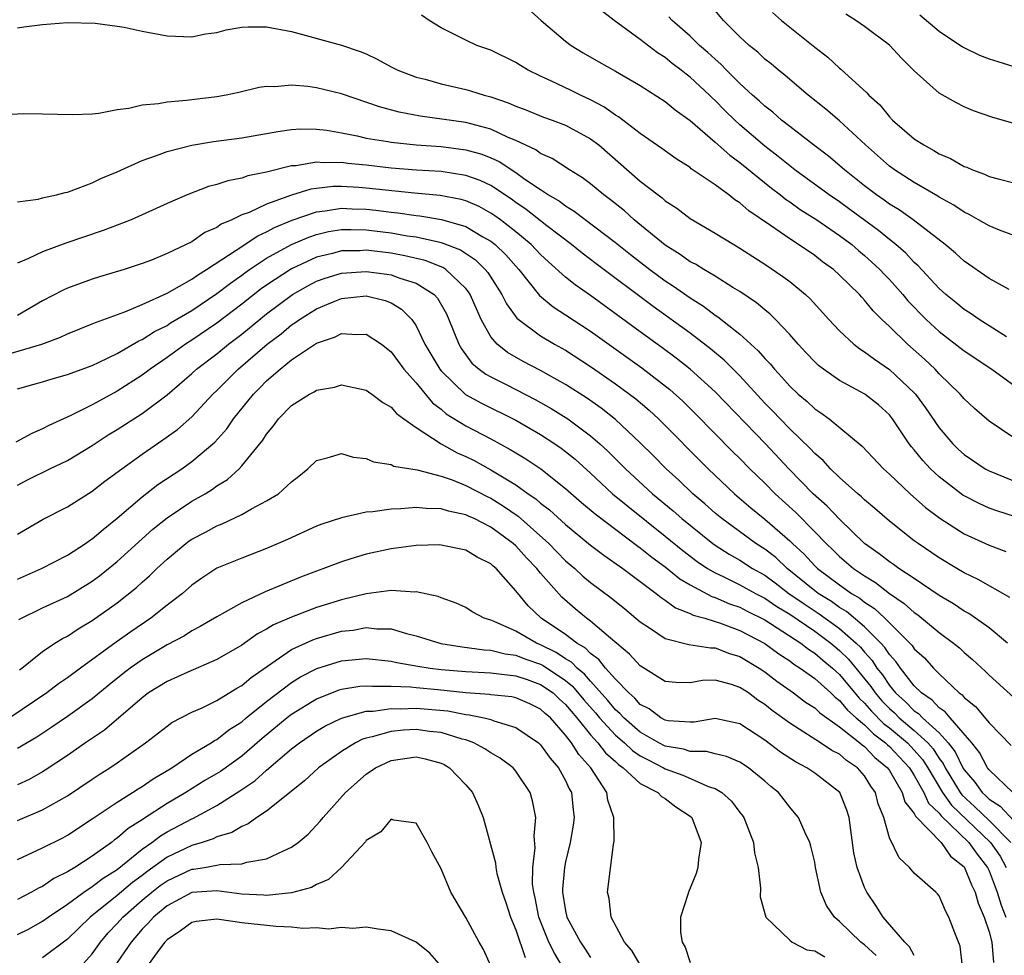
# Model space of a CAD drawing. Units: inches. Extents: x 2520000 to 2523000, y 1539000 to 1542000.
# Drawn here: x 2520161 to 2520240, y 1540472 to 1540547 of the extents above; entities that cross this region are included whole.
import ezdxf

# ---------------------------------------------------------------- set-up
doc = ezdxf.new("R2010")
doc.units = ezdxf.units.IN
doc.header["$MEASUREMENT"] = 0
doc.layers.add('LD25201539_2ft', color=74, linetype='Continuous')

msp = doc.modelspace()

# ---------------------------------------------------------------- linework, layer by layer
at = {"layer": 'LD25201539_2ft'}
for points, elevation in [([(2520201.965, 1540547.965), (2520203.037, 1540547), (2520205, 1540545.334), (2520205.442, 1540545), (2520206.409, 1540544.409), (2520207.672, 1540543.672), (2520209, 1540542.929), (2520211, 1540541.768), (2520213, 1540540.495), (2520213.812, 1540539.812), (2520215, 1540538.967), (2520217, 1540537.239), (2520218.177, 1540536.177), (2520219, 1540535.588), (2520221.532, 1540533.532), (2520222.247, 1540533), (2520222.66, 1540532.66), (2520223, 1540532.437), (2520223.833, 1540531.833), (2520225.161, 1540531), (2520227, 1540529.729), (2520227.971, 1540529), (2520228.52, 1540528.52), (2520229, 1540528.132), (2520229.598, 1540527.598), (2520230.232, 1540527), (2520230.595, 1540526.596), (2520231, 1540526.187), (2520232.068, 1540525), (2520232.49, 1540524.49), (2520233.957, 1540523), (2520235, 1540522.03), (2520237, 1540520.472), (2520239.219, 1540519), (2520241.986, 1540517)], 7684), ([(2520241, 1540513.487), (2520239, 1540514.813), (2520237.844, 1540515.844), (2520237, 1540516.621), (2520236.686, 1540517), (2520235, 1540518.631), (2520234.664, 1540519), (2520233.808, 1540519.808), (2520232.452, 1540521), (2520231, 1540522.428), (2520230.395, 1540523), (2520229.69, 1540523.69), (2520229, 1540524.552), (2520228.775, 1540524.775), (2520228.587, 1540525), (2520227, 1540526.554), (2520226.502, 1540527), (2520225.63, 1540527.63), (2520225, 1540528.117), (2520223.713, 1540529), (2520223, 1540529.457), (2520221.455, 1540530.545), (2520219.722, 1540531.722), (2520219, 1540532.357), (2520218.599, 1540532.6), (2520218.103, 1540533), (2520217, 1540533.806), (2520215.097, 1540535.097), (2520215, 1540535.18), (2520213.884, 1540535.884), (2520212.727, 1540536.727), (2520211, 1540537.93), (2520209.261, 1540539.261), (2520209, 1540539.407), (2520208.072, 1540540.072), (2520207, 1540540.627), (2520206.194, 1540541), (2520205.402, 1540541.402), (2520203.869, 1540542.131), (2520203, 1540542.519), (2520201.992, 1540543), (2520201.37, 1540543.37), (2520201, 1540543.614), (2520199, 1540544.608), (2520197.884, 1540545), (2520197, 1540545.417), (2520196.145, 1540545.855), (2520195, 1540546.407), (2520194.039, 1540547), (2520193.422, 1540547.422)], 7686), ([(2520240.401, 1540521.599), (2520238.203, 1540523), (2520237.494, 1540523.494), (2520237, 1540523.795), (2520236.346, 1540524.346), (2520235.532, 1540525), (2520235, 1540525.476), (2520233.303, 1540527.302), (2520233, 1540527.566), (2520232.312, 1540528.312), (2520231.524, 1540529), (2520231, 1540529.413), (2520230.13, 1540530.13), (2520227.83, 1540531.83), (2520227, 1540532.425), (2520226.159, 1540533), (2520223.416, 1540535), (2520223, 1540535.32), (2520222.08, 1540536.08), (2520221, 1540536.906), (2520219, 1540538.628), (2520218.59, 1540539), (2520217.781, 1540539.781), (2520217, 1540540.574), (2520216.773, 1540540.773), (2520216.551, 1540541), (2520215, 1540542.444), (2520214.675, 1540542.675), (2520214.287, 1540543), (2520213.554, 1540543.554), (2520213, 1540544.016), (2520212.39, 1540544.39), (2520211, 1540545.481), (2520208.907, 1540547), (2520207.836, 1540547.836)], 7682), ([(2520240.611, 1540525.389), (2520239, 1540526.293), (2520237, 1540527.663), (2520236.31, 1540528.31), (2520235.489, 1540529), (2520232.897, 1540531), (2520231.788, 1540531.788), (2520231, 1540532.259), (2520230.579, 1540532.579), (2520229.955, 1540533), (2520229, 1540533.73), (2520227.387, 1540535), (2520226.109, 1540536.109), (2520224.915, 1540537), (2520223, 1540538.481), (2520222.346, 1540539), (2520221.633, 1540539.633), (2520221, 1540540.11), (2520220.546, 1540540.546), (2520220.015, 1540541), (2520219, 1540541.93), (2520217.922, 1540543), (2520217.477, 1540543.477), (2520217, 1540543.884), (2520216.43, 1540544.43), (2520215.762, 1540545), (2520215, 1540545.732), (2520213.554, 1540547), (2520213.293, 1540547.293)], 7680), ([(2520241, 1540529.735), (2520239.843, 1540530.157), (2520239, 1540530.496), (2520238.157, 1540531), (2520237.417, 1540531.416), (2520237, 1540531.603), (2520236.171, 1540532.171), (2520235, 1540532.81), (2520234.888, 1540532.888), (2520233, 1540533.982), (2520231.423, 1540535), (2520231, 1540535.308), (2520229.072, 1540537), (2520227, 1540538.938), (2520225.887, 1540539.887), (2520224.475, 1540541), (2520223, 1540542.246), (2520222.602, 1540542.602), (2520222.092, 1540543), (2520221.504, 1540543.504), (2520221, 1540543.903), (2520220.441, 1540544.441), (2520219.752, 1540545), (2520219, 1540545.69), (2520217.68, 1540547), (2520217, 1540547.8)], 7678), ([(2520221.625, 1540547.625), (2520222.347, 1540547), (2520223, 1540546.455), (2520225, 1540544.849), (2520226.052, 1540544.052), (2520227, 1540543.16), (2520227.092, 1540543.092), (2520229.195, 1540541.195), (2520229.352, 1540541), (2520230.222, 1540540.222), (2520231, 1540539.253), (2520231.247, 1540539), (2520233, 1540537.501), (2520233.752, 1540537), (2520234.567, 1540536.567), (2520235, 1540536.291), (2520235.916, 1540535.916), (2520237, 1540535.282), (2520237.212, 1540535.212), (2520237.673, 1540535), (2520238.649, 1540534.649), (2520239, 1540534.471), (2520239.731, 1540534.269), (2520241, 1540533.97)], 7676), ([(2520241, 1540538.722), (2520239.224, 1540539.224), (2520237.753, 1540539.753), (2520237, 1540540.071), (2520236.378, 1540540.378), (2520235, 1540541.154), (2520233, 1540542.955), (2520231.973, 1540543.973), (2520231, 1540545.008), (2520229, 1540546.521), (2520228.304, 1540547), (2520227.495, 1540547.495)], 7674), ([(2520233.439, 1540547.439), (2520235, 1540546.128), (2520236.87, 1540544.87), (2520238.224, 1540544.224), (2520239, 1540543.919), (2520239.712, 1540543.712), (2520241, 1540543.304)], 7672), ([(2520161, 1540546.399), (2520161.509, 1540546.491), (2520163, 1540546.679), (2520165, 1540546.824), (2520167.224, 1540546.776), (2520169, 1540546.548), (2520169.546, 1540546.454), (2520171, 1540546.152), (2520173, 1540545.771), (2520175, 1540545.693), (2520176.084, 1540545.916), (2520177, 1540546.041), (2520177.755, 1540546.245), (2520179, 1540546.457), (2520179.516, 1540546.484), (2520181, 1540546.494), (2520183, 1540546.101), (2520187, 1540545.002), (2520188.513, 1540544.513), (2520189, 1540544.307), (2520189.881, 1540543.882), (2520191, 1540543.269), (2520191.527, 1540543), (2520193, 1540542.454), (2520193.726, 1540542.274), (2520195, 1540541.918), (2520197, 1540541.453), (2520197.356, 1540541.356), (2520198.451, 1540541), (2520199, 1540540.859), (2520200.397, 1540540.397), (2520201, 1540540.13), (2520201.821, 1540539.821), (2520203.239, 1540539.239), (2520203.914, 1540539), (2520205, 1540538.58), (2520207, 1540537.499), (2520207.658, 1540537), (2520211, 1540534.107), (2520212.422, 1540533), (2520212.756, 1540532.756), (2520213, 1540532.529), (2520213.927, 1540531.927), (2520215, 1540531.093), (2520217, 1540529.924), (2520218.512, 1540529), (2520219, 1540528.727), (2520220.04, 1540528.04), (2520221, 1540527.433), (2520222.447, 1540526.447), (2520223, 1540526.028), (2520224.271, 1540525), (2520224.649, 1540524.649), (2520226.136, 1540523), (2520227, 1540522.074), (2520228.144, 1540521), (2520228.626, 1540520.626), (2520229, 1540520.404), (2520229.791, 1540519.791), (2520231, 1540518.981), (2520233, 1540517.102), (2520233.094, 1540517), (2520233.9, 1540515.9), (2520235, 1540514.288), (2520236.106, 1540513), (2520236.558, 1540512.558), (2520237, 1540512.154), (2520238.691, 1540511), (2520239, 1540510.826), (2520243, 1540509.213)], 7688), ([(2520241.132, 1540507.132), (2520239.624, 1540507.624), (2520239, 1540507.851), (2520238.201, 1540508.201), (2520237, 1540508.819), (2520236.89, 1540508.89), (2520235, 1540510.357), (2520234.308, 1540511), (2520233.673, 1540511.673), (2520233, 1540512.517), (2520232.77, 1540512.77), (2520232.597, 1540513), (2520231.261, 1540515), (2520231, 1540515.331), (2520230.128, 1540516.128), (2520229.039, 1540517), (2520227, 1540518.1), (2520225.706, 1540519), (2520225.304, 1540519.304), (2520225, 1540519.588), (2520224.317, 1540520.317), (2520223.682, 1540521), (2520223, 1540521.788), (2520221.851, 1540523), (2520221.425, 1540523.425), (2520221, 1540523.753), (2520220.33, 1540524.33), (2520219, 1540525.228), (2520218.441, 1540525.559), (2520217, 1540526.466), (2520216.088, 1540527), (2520215.42, 1540527.42), (2520215, 1540527.629), (2520214.204, 1540528.204), (2520213, 1540528.944), (2520210.509, 1540531), (2520209.719, 1540531.719), (2520208.606, 1540532.606), (2520208.062, 1540533), (2520207, 1540533.886), (2520206.368, 1540534.368), (2520205.322, 1540535), (2520203.917, 1540535.917), (2520203, 1540536.306), (2520202.602, 1540536.602), (2520201, 1540537.367), (2520200.386, 1540537.614), (2520199, 1540538.272), (2520197, 1540538.801), (2520193.325, 1540539.325), (2520191.643, 1540539.643), (2520190.062, 1540540.062), (2520187, 1540541.104), (2520185, 1540541.586), (2520184.311, 1540541.689), (2520183, 1540541.79), (2520181.661, 1540541.661), (2520181, 1540541.695), (2520180.393, 1540541.607), (2520178.775, 1540541.224), (2520177.746, 1540541), (2520177, 1540540.87), (2520175, 1540540.627), (2520174.56, 1540540.559), (2520173, 1540540.448), (2520172.305, 1540540.305), (2520171, 1540540.206), (2520169.935, 1540539.935), (2520169, 1540539.82), (2520167.528, 1540539.528), (2520167, 1540539.478), (2520165.408, 1540539.408), (2520163, 1540539.485), (2520161.513, 1540539.513), (2520159.403, 1540539.403)], 7690), ([(2520161, 1540532.441), (2520162.659, 1540532.659), (2520163, 1540532.751), (2520164.133, 1540533), (2520164.81, 1540533.19), (2520165, 1540533.213), (2520165.311, 1540533.311), (2520167, 1540533.951), (2520167.695, 1540534.305), (2520169, 1540534.856), (2520171, 1540535.765), (2520172.149, 1540536.15), (2520173, 1540536.482), (2520175, 1540536.979), (2520176.732, 1540537.268), (2520179, 1540537.587), (2520181.907, 1540538.093), (2520183, 1540538.238), (2520183.716, 1540538.284), (2520185, 1540538.273), (2520185.818, 1540538.182), (2520187, 1540537.978), (2520188.265, 1540537.735), (2520189, 1540537.556), (2520190.725, 1540537.276), (2520191, 1540537.217), (2520193, 1540537.004), (2520195, 1540536.866), (2520197, 1540536.619), (2520198.263, 1540536.263), (2520199, 1540535.974), (2520199.669, 1540535.669), (2520201, 1540534.789), (2520201.732, 1540534.268), (2520203, 1540533.413), (2520203.636, 1540533), (2520204.499, 1540532.499), (2520205, 1540532.109), (2520205.694, 1540531.694), (2520209, 1540529.174), (2520210.21, 1540528.21), (2520211.768, 1540527), (2520213, 1540526.091), (2520213.667, 1540525.667), (2520215, 1540524.728), (2520216.066, 1540524.066), (2520217, 1540523.349), (2520217.216, 1540523.215), (2520219, 1540521.8), (2520220.476, 1540520.476), (2520221, 1540519.862), (2520221.427, 1540519.427), (2520221.769, 1540519), (2520222.37, 1540518.37), (2520223, 1540517.639), (2520223.676, 1540517), (2520224.39, 1540516.391), (2520225, 1540515.808), (2520225.491, 1540515.491), (2520226.165, 1540515), (2520228.822, 1540512.822), (2520230.53, 1540511), (2520231, 1540510.578), (2520232.674, 1540509), (2520233.905, 1540507.905), (2520235.049, 1540507.048), (2520237, 1540505.774), (2520239, 1540504.877), (2520240.36, 1540504.36)], 7692), ([(2520240.662, 1540500.662), (2520238.124, 1540502.124), (2520237, 1540502.656), (2520236.419, 1540503), (2520235, 1540503.86), (2520233.309, 1540505), (2520233, 1540505.229), (2520231, 1540506.784), (2520229.825, 1540507.826), (2520229, 1540508.515), (2520228.761, 1540508.761), (2520228.47, 1540509), (2520227, 1540510.314), (2520226.279, 1540511), (2520225.67, 1540511.67), (2520225, 1540512.217), (2520224.632, 1540512.631), (2520223, 1540514.198), (2520222.224, 1540515), (2520221.636, 1540515.636), (2520221, 1540516.281), (2520219, 1540518.452), (2520217.727, 1540519.727), (2520216.636, 1540520.636), (2520215, 1540521.89), (2520212.032, 1540524.032), (2520207.457, 1540527.457), (2520206.322, 1540528.322), (2520205.478, 1540529), (2520203.483, 1540530.517), (2520201.829, 1540531.829), (2520201, 1540532.384), (2520200.646, 1540532.645), (2520199, 1540533.738), (2520198.144, 1540534.144), (2520197, 1540534.554), (2520195, 1540534.86), (2520193.018, 1540534.982), (2520191, 1540535.141), (2520189, 1540535.37), (2520187.511, 1540535.511), (2520187, 1540535.587), (2520185.567, 1540535.567), (2520185, 1540535.617), (2520183.336, 1540535.336), (2520183, 1540535.318), (2520181, 1540534.822), (2520179.477, 1540534.522), (2520179, 1540534.334), (2520177.871, 1540534.129), (2520177, 1540533.821), (2520176.337, 1540533.663), (2520174.61, 1540533), (2520173, 1540532.3), (2520170.127, 1540531), (2520169, 1540530.549), (2520167.879, 1540530.121), (2520164.873, 1540529.127), (2520163, 1540528.428), (2520161.874, 1540527.874), (2520161, 1540527.515)], 7694), ([(2520240.495, 1540497), (2520239, 1540498.223), (2520237.92, 1540499), (2520237.371, 1540499.371), (2520237, 1540499.57), (2520236.149, 1540500.149), (2520235, 1540500.833), (2520233, 1540502.191), (2520231.771, 1540503), (2520231.328, 1540503.328), (2520231, 1540503.538), (2520230.183, 1540504.184), (2520229.011, 1540505), (2520227, 1540506.957), (2520226.01, 1540508.01), (2520224.89, 1540509), (2520222.937, 1540511), (2520221.044, 1540513), (2520217, 1540517.191), (2520215.01, 1540519.01), (2520213.889, 1540519.889), (2520212.739, 1540520.738), (2520211, 1540521.99), (2520207, 1540524.916), (2520205.77, 1540525.77), (2520205, 1540526.389), (2520203.618, 1540527.617), (2520203, 1540528.2), (2520202.249, 1540529), (2520201, 1540530.04), (2520199.764, 1540531), (2520199.324, 1540531.324), (2520199, 1540531.537), (2520198.049, 1540532.049), (2520197, 1540532.506), (2520196.616, 1540532.616), (2520194.936, 1540532.936), (2520192.878, 1540533.122), (2520189, 1540533.545), (2520188.407, 1540533.593), (2520187, 1540533.67), (2520186.338, 1540533.662), (2520185, 1540533.516), (2520184.548, 1540533.453), (2520183, 1540532.974), (2520181, 1540532.247), (2520179.591, 1540531.591), (2520179, 1540531.382), (2520178.198, 1540531), (2520177.354, 1540530.645), (2520177, 1540530.377), (2520176.029, 1540529.971), (2520175, 1540529.234), (2520173, 1540528.276), (2520171.761, 1540527.761), (2520171, 1540527.472), (2520169.562, 1540527), (2520167.582, 1540526.419), (2520167, 1540526.23), (2520165, 1540525.5), (2520164.65, 1540525.35), (2520163, 1540524.482), (2520161, 1540523.305)], 7696), ([(2520160.209, 1540520.209), (2520162.939, 1540521), (2520164.441, 1540521.559), (2520165, 1540521.826), (2520167, 1540522.63), (2520167.249, 1540522.75), (2520169.614, 1540523.614), (2520171, 1540524.205), (2520173, 1540525.105), (2520175, 1540526.236), (2520175.441, 1540526.559), (2520176.177, 1540527), (2520178.548, 1540528.548), (2520180.286, 1540529.714), (2520181, 1540530.017), (2520181.63, 1540530.37), (2520183.038, 1540530.963), (2520185, 1540531.639), (2520185.71, 1540531.71), (2520187, 1540531.919), (2520187.874, 1540531.874), (2520189, 1540531.845), (2520189.762, 1540531.762), (2520191, 1540531.598), (2520191.544, 1540531.544), (2520193, 1540531.327), (2520193.301, 1540531.301), (2520195.027, 1540531.027), (2520197, 1540530.454), (2520198.367, 1540529.634), (2520199, 1540529.278), (2520199.352, 1540529), (2520200.193, 1540528.193), (2520201, 1540527.259), (2520201.244, 1540527), (2520202.916, 1540524.916), (2520204.002, 1540524.002), (2520205, 1540523.374), (2520207, 1540522.044), (2520211.116, 1540519.116), (2520213.37, 1540517.37), (2520214.419, 1540516.419), (2520215.426, 1540515.426), (2520218.399, 1540512.399), (2520219, 1540511.817), (2520219.805, 1540511), (2520221, 1540509.84), (2520221.823, 1540509), (2520223.481, 1540507.481), (2520225, 1540505.95), (2520225.913, 1540505), (2520226.474, 1540504.474), (2520227, 1540503.95), (2520228.114, 1540503), (2520229, 1540502.395), (2520229.878, 1540501.878), (2520231, 1540500.997), (2520232.198, 1540500.198), (2520233, 1540499.452), (2520233.272, 1540499.272), (2520235, 1540497.854), (2520236.159, 1540497), (2520236.619, 1540496.62), (2520237, 1540496.26), (2520237.686, 1540495.686), (2520238.725, 1540494.725), (2520239, 1540494.443), (2520241, 1540492.644)], 7698), ([(2520161, 1540517.432), (2520162.219, 1540517.781), (2520163, 1540517.986), (2520163.775, 1540518.225), (2520165, 1540518.575), (2520167, 1540519.304), (2520167.561, 1540519.561), (2520169, 1540520.262), (2520170.731, 1540521.269), (2520171, 1540521.378), (2520171.984, 1540522.017), (2520173, 1540522.518), (2520173.29, 1540522.71), (2520175, 1540523.722), (2520177, 1540525.063), (2520178.089, 1540525.911), (2520179, 1540526.543), (2520179.257, 1540526.743), (2520179.629, 1540527), (2520181, 1540527.907), (2520182.989, 1540529.011), (2520184.389, 1540529.611), (2520185, 1540529.819), (2520185.958, 1540530.042), (2520187, 1540530.211), (2520187.778, 1540530.222), (2520189, 1540530.191), (2520191, 1540529.941), (2520192.283, 1540529.717), (2520193, 1540529.616), (2520194.784, 1540529.216), (2520195, 1540529.183), (2520196.575, 1540528.575), (2520197.768, 1540527.768), (2520198.549, 1540527), (2520198.755, 1540526.755), (2520199.885, 1540525), (2520200.247, 1540524.247), (2520201.083, 1540523.083), (2520203, 1540521.664), (2520204.123, 1540521), (2520205, 1540520.515), (2520207, 1540519.217), (2520209, 1540517.835), (2520210.628, 1540516.628), (2520211.708, 1540515.708), (2520212.466, 1540515), (2520216.438, 1540511), (2520218.56, 1540509), (2520219.873, 1540507.874), (2520221, 1540506.943), (2520223, 1540505.223), (2520223.222, 1540505), (2520224.151, 1540504.151), (2520225, 1540503.209), (2520225.216, 1540503), (2520227, 1540501.678), (2520227.962, 1540501), (2520228.616, 1540500.616), (2520229, 1540500.293), (2520229.795, 1540499.795), (2520230.63, 1540499), (2520232.645, 1540497), (2520232.818, 1540496.818), (2520233, 1540496.554), (2520233.81, 1540495.81), (2520234.548, 1540495), (2520235, 1540494.536), (2520236.609, 1540493), (2520236.844, 1540492.843), (2520237, 1540492.647), (2520237.92, 1540491.919), (2520239, 1540490.601), (2520240.782, 1540488.782)], 7700), ([(2520240.898, 1540485), (2520239, 1540486.827), (2520238.868, 1540487), (2520238.228, 1540488.228), (2520237.611, 1540489), (2520235.881, 1540491), (2520235.49, 1540491.49), (2520235, 1540491.817), (2520234.43, 1540492.43), (2520233.574, 1540493), (2520233, 1540493.587), (2520231.89, 1540495), (2520231.527, 1540495.526), (2520231, 1540496.084), (2520230.644, 1540496.645), (2520230.312, 1540497), (2520229, 1540498.319), (2520227.551, 1540499.551), (2520227, 1540499.875), (2520226.345, 1540500.345), (2520225.275, 1540501), (2520225, 1540501.207), (2520222.79, 1540503), (2520221.873, 1540503.873), (2520221, 1540504.542), (2520220.282, 1540505), (2520217.534, 1540507), (2520217, 1540507.45), (2520216.183, 1540508.183), (2520215.211, 1540509), (2520214.086, 1540510.086), (2520213.086, 1540511), (2520212.052, 1540512.052), (2520211, 1540513.089), (2520209, 1540514.962), (2520207.863, 1540515.863), (2520206.685, 1540516.685), (2520205, 1540517.768), (2520203, 1540518.89), (2520201.607, 1540519.607), (2520200.329, 1540520.329), (2520199.509, 1540521), (2520199, 1540521.608), (2520198.235, 1540523), (2520197.838, 1540523.838), (2520197.346, 1540525), (2520197.214, 1540525.214), (2520197, 1540525.469), (2520195.396, 1540527), (2520195.158, 1540527.158), (2520193.728, 1540527.728), (2520192.107, 1540528.107), (2520191, 1540528.301), (2520189, 1540528.543), (2520188.514, 1540528.514), (2520187, 1540528.491), (2520186.294, 1540528.294), (2520185, 1540527.986), (2520183, 1540527.056), (2520181, 1540525.746), (2520180.56, 1540525.44), (2520179, 1540524.211), (2520177, 1540522.695), (2520175, 1540521.328), (2520174.482, 1540521), (2520173, 1540519.93), (2520171.645, 1540519), (2520171, 1540518.51), (2520169, 1540517.226), (2520167, 1540516.146), (2520165.27, 1540515.27), (2520163.516, 1540514.484), (2520163, 1540514.202), (2520162.154, 1540513.846), (2520160.851, 1540513.149)], 7702), ([(2520161, 1540509.697), (2520161.853, 1540510.147), (2520163.583, 1540511), (2520165, 1540511.671), (2520167, 1540512.883), (2520168.28, 1540513.72), (2520169, 1540514.156), (2520171, 1540515.45), (2520173, 1540516.935), (2520175, 1540518.645), (2520175.376, 1540519), (2520177, 1540520.24), (2520177.935, 1540521), (2520179, 1540521.807), (2520181, 1540523.444), (2520183.069, 1540525), (2520184.3, 1540525.7), (2520185, 1540526.056), (2520185.7, 1540526.3), (2520187, 1540526.707), (2520189, 1540526.852), (2520190.639, 1540526.639), (2520191, 1540526.576), (2520191.687, 1540526.312), (2520193, 1540525.908), (2520194.451, 1540525), (2520194.713, 1540524.713), (2520195.436, 1540523.436), (2520195.631, 1540523), (2520196.419, 1540521), (2520196.635, 1540520.635), (2520197.486, 1540519.486), (2520198.059, 1540519), (2520198.597, 1540518.597), (2520199, 1540518.373), (2520200.24, 1540517.76), (2520202.568, 1540516.568), (2520203.843, 1540515.843), (2520205.171, 1540515), (2520207, 1540513.645), (2520207.747, 1540513), (2520208.403, 1540512.403), (2520209.815, 1540511), (2520211.985, 1540509), (2520213.629, 1540507.629), (2520214.328, 1540507), (2520216.815, 1540505), (2520217, 1540504.867), (2520218.136, 1540504.136), (2520219, 1540503.654), (2520220.02, 1540503), (2520221, 1540502.458), (2520221.839, 1540501.839), (2520222.928, 1540501), (2520224.145, 1540500.145), (2520225.362, 1540499.362), (2520227, 1540498.177), (2520228.338, 1540497), (2520228.674, 1540496.673), (2520229, 1540496.269), (2520229.613, 1540495.613), (2520230.002, 1540495), (2520230.447, 1540494.447), (2520231, 1540493.599), (2520231.486, 1540493), (2520232.293, 1540492.293), (2520233, 1540491.572), (2520233.344, 1540491.344), (2520233.663, 1540491), (2520235, 1540489.805), (2520235.732, 1540489), (2520236.288, 1540488.288), (2520236.9, 1540487), (2520237, 1540486.835), (2520237.848, 1540485.848), (2520238.437, 1540485), (2520238.735, 1540484.734), (2520239, 1540484.469), (2520239.901, 1540483.901), (2520241, 1540482.734)], 7704), ([(2520161, 1540505.75), (2520163.042, 1540506.958), (2520165, 1540507.941), (2520167, 1540509.205), (2520168.005, 1540509.995), (2520169.363, 1540511), (2520171, 1540512.174), (2520172.674, 1540513.327), (2520173.832, 1540514.168), (2520175, 1540515.184), (2520176.687, 1540517), (2520177, 1540517.296), (2520178.7, 1540519), (2520181.045, 1540521), (2520182.159, 1540521.841), (2520183, 1540522.565), (2520183.274, 1540522.726), (2520183.628, 1540523), (2520185, 1540523.856), (2520186.464, 1540524.464), (2520187, 1540524.671), (2520189, 1540524.879), (2520190.525, 1540524.525), (2520191, 1540524.324), (2520191.83, 1540523.83), (2520192.644, 1540523), (2520193, 1540522.477), (2520193.705, 1540521), (2520194.894, 1540519), (2520195, 1540518.872), (2520196.975, 1540516.975), (2520198.259, 1540516.259), (2520201, 1540514.913), (2520203, 1540513.745), (2520204.143, 1540513), (2520204.649, 1540512.649), (2520205, 1540512.383), (2520205.761, 1540511.761), (2520207, 1540510.641), (2520208.773, 1540509), (2520209.987, 1540507.987), (2520213, 1540505.596), (2520214.428, 1540504.428), (2520215.567, 1540503.567), (2520216.401, 1540503), (2520217, 1540502.642), (2520217.651, 1540502.349), (2520219, 1540501.695), (2520220.261, 1540501), (2520221, 1540500.624), (2520221.954, 1540499.954), (2520223, 1540499.32), (2520225, 1540497.961), (2520226.308, 1540497), (2520227, 1540496.418), (2520227.72, 1540495.72), (2520229.513, 1540493.513), (2520229.847, 1540493), (2520230.38, 1540492.38), (2520231, 1540491.746), (2520231.398, 1540491.397), (2520231.787, 1540491), (2520233, 1540489.998), (2520234.088, 1540489), (2520234.514, 1540488.514), (2520235, 1540487.752), (2520235.33, 1540487.33), (2520235.487, 1540487), (2520236.694, 1540485), (2520236.82, 1540484.82), (2520237.87, 1540483.87), (2520239, 1540482.755), (2520240.739, 1540481)], 7706), ([(2520161, 1540502.129), (2520162.927, 1540503), (2520165, 1540504.068), (2520166.45, 1540505), (2520166.77, 1540505.23), (2520167, 1540505.371), (2520167.864, 1540506.136), (2520169, 1540507.031), (2520171, 1540508.748), (2520172.271, 1540509.729), (2520174.176, 1540511), (2520175, 1540511.588), (2520176.851, 1540513.149), (2520177.797, 1540514.203), (2520178.347, 1540515), (2520179.93, 1540517), (2520180.473, 1540517.527), (2520181, 1540518.065), (2520182.076, 1540519), (2520183, 1540519.746), (2520185, 1540521.089), (2520186.439, 1540521.56), (2520187, 1540521.853), (2520188.228, 1540521.772), (2520189, 1540521.817), (2520190.225, 1540521), (2520191, 1540520.398), (2520192.02, 1540519), (2520193, 1540517.894), (2520194.307, 1540516.307), (2520195, 1540515.779), (2520195.422, 1540515.422), (2520197, 1540514.442), (2520199, 1540513.397), (2520200.561, 1540512.561), (2520201, 1540512.279), (2520201.802, 1540511.802), (2520203.001, 1540511.001), (2520205, 1540509.426), (2520206.292, 1540508.292), (2520207.375, 1540507.375), (2520210.798, 1540504.798), (2520211, 1540504.665), (2520211.918, 1540503.918), (2520213, 1540503.139), (2520214.168, 1540502.168), (2520215, 1540501.677), (2520216.735, 1540500.734), (2520217, 1540500.662), (2520218.167, 1540500.167), (2520219, 1540499.885), (2520219.581, 1540499.581), (2520221, 1540498.882), (2520223.886, 1540497), (2520224.508, 1540496.508), (2520225, 1540496.202), (2520225.646, 1540495.646), (2520226.436, 1540495), (2520227, 1540494.492), (2520228.574, 1540492.573), (2520229, 1540492.189), (2520229.55, 1540491.55), (2520230.54, 1540490.54), (2520231, 1540490.206), (2520232.45, 1540489), (2520233, 1540488.417), (2520233.662, 1540487.662), (2520234.085, 1540487), (2520235.271, 1540485), (2520235.983, 1540483.983), (2520239.112, 1540481), (2520239.89, 1540479.89), (2520240.382, 1540479)], 7708), ([(2520161.094, 1540498.906), (2520163, 1540499.824), (2520165, 1540500.759), (2520167, 1540501.988), (2520167.581, 1540502.419), (2520169, 1540503.567), (2520171.857, 1540506.143), (2520173, 1540507.06), (2520175, 1540508.389), (2520176.064, 1540509), (2520176.643, 1540509.357), (2520177, 1540509.621), (2520177.856, 1540510.144), (2520178.781, 1540511), (2520179, 1540511.228), (2520180.701, 1540513.299), (2520181, 1540513.793), (2520181.548, 1540514.452), (2520181.941, 1540515), (2520183, 1540516.092), (2520184.443, 1540517), (2520184.814, 1540517.185), (2520185, 1540517.317), (2520186.442, 1540517.558), (2520187, 1540517.738), (2520188.615, 1540517.385), (2520189, 1540517.314), (2520189.172, 1540517.172), (2520189.441, 1540517), (2520190.32, 1540516.32), (2520191, 1540515.95), (2520191.429, 1540515.429), (2520192.024, 1540515), (2520193, 1540514.305), (2520195, 1540513.01), (2520196.294, 1540512.294), (2520197, 1540511.995), (2520197.66, 1540511.66), (2520199, 1540510.909), (2520201, 1540509.706), (2520201.998, 1540509), (2520202.599, 1540508.599), (2520203, 1540508.243), (2520203.705, 1540507.705), (2520205, 1540506.518), (2520207, 1540504.879), (2520208.064, 1540504.064), (2520209.604, 1540503), (2520212.278, 1540501), (2520212.666, 1540500.666), (2520213, 1540500.457), (2520213.826, 1540499.826), (2520215, 1540499.391), (2520215.253, 1540499.253), (2520216.176, 1540499), (2520217, 1540498.753), (2520217.368, 1540498.632), (2520219, 1540498.029), (2520221, 1540496.973), (2520222.135, 1540496.135), (2520223, 1540495.578), (2520223.323, 1540495.323), (2520223.842, 1540495), (2520225, 1540494.159), (2520226.3, 1540493), (2520226.653, 1540492.653), (2520227, 1540492.41), (2520227.628, 1540491.628), (2520228.325, 1540491), (2520229, 1540490.436), (2520229.713, 1540489.712), (2520230.693, 1540489), (2520230.842, 1540488.842), (2520231, 1540488.714), (2520232.615, 1540487), (2520233, 1540486.386), (2520233.768, 1540485), (2520234.15, 1540484.15), (2520235, 1540483.356), (2520235.147, 1540483.147), (2520237.381, 1540481), (2520238.046, 1540480.046), (2520238.872, 1540479), (2520239, 1540478.726), (2520239.665, 1540477), (2520239.963, 1540475.963), (2520240.355, 1540475)], 7710), ([(2520161.148, 1540494.852), (2520161.35, 1540495), (2520163, 1540496.327), (2520164.005, 1540497), (2520164.619, 1540497.381), (2520165, 1540497.57), (2520165.857, 1540498.143), (2520167, 1540498.813), (2520169, 1540500.23), (2520170.537, 1540501.463), (2520171, 1540501.897), (2520171.592, 1540502.408), (2520172.184, 1540503), (2520173, 1540503.751), (2520174.501, 1540505), (2520174.786, 1540505.214), (2520175, 1540505.361), (2520176.081, 1540505.919), (2520177, 1540506.434), (2520177.419, 1540506.581), (2520179, 1540507.331), (2520179.79, 1540507.79), (2520181, 1540508.416), (2520181.954, 1540509), (2520183, 1540509.963), (2520183.59, 1540510.41), (2520184.301, 1540511), (2520185, 1540511.679), (2520185.871, 1540511.871), (2520187, 1540512.226), (2520187.94, 1540511.94), (2520189, 1540511.835), (2520189.567, 1540511.567), (2520191, 1540511.333), (2520191.212, 1540511.212), (2520193.095, 1540510.905), (2520195, 1540510.405), (2520195.896, 1540510.103), (2520197, 1540509.657), (2520198.745, 1540508.745), (2520199, 1540508.631), (2520200.01, 1540508.01), (2520201.192, 1540507.192), (2520203.651, 1540505), (2520205, 1540503.621), (2520205.737, 1540503), (2520206.39, 1540502.39), (2520207, 1540501.879), (2520208.651, 1540500.651), (2520209.757, 1540499.757), (2520211, 1540498.713), (2520211.827, 1540498.172), (2520213, 1540497.369), (2520214.903, 1540496.903), (2520216.623, 1540496.623), (2520217, 1540496.631), (2520218.172, 1540496.172), (2520219, 1540495.937), (2520220.549, 1540495), (2520221, 1540494.694), (2520221.956, 1540493.956), (2520223.307, 1540493), (2520224.269, 1540492.27), (2520225, 1540491.802), (2520225.404, 1540491.404), (2520227, 1540490.293), (2520228.632, 1540489), (2520228.825, 1540488.826), (2520229, 1540488.712), (2520229.833, 1540487.833), (2520230.855, 1540487), (2520231, 1540486.782), (2520232.033, 1540485), (2520232.253, 1540484.252), (2520233, 1540483.321), (2520233.099, 1540483.1), (2520235.166, 1540481), (2520235.904, 1540479.904), (2520237, 1540479.052), (2520237.038, 1540479), (2520237.597, 1540477.597), (2520237.897, 1540477), (2520238.123, 1540476.123), (2520238.601, 1540475), (2520239, 1540473.83), (2520239.237, 1540473), (2520239.364, 1540471.364)], 7712), ([(2520236.877, 1540471), (2520236.684, 1540472.684), (2520236.264, 1540473.736), (2520235.783, 1540475), (2520235.502, 1540475.502), (2520235, 1540476.704), (2520234.872, 1540476.873), (2520234.733, 1540477), (2520233, 1540478.521), (2520232.605, 1540479), (2520231.772, 1540479.772), (2520231, 1540481.373), (2520230.55, 1540483), (2520230.106, 1540484.106), (2520229.878, 1540485), (2520229.513, 1540485.514), (2520229, 1540486.355), (2520228.441, 1540487), (2520227.568, 1540487.568), (2520227, 1540488.079), (2520226.388, 1540488.388), (2520225.48, 1540489), (2520224.136, 1540489.864), (2520223, 1540490.565), (2520221.596, 1540491.596), (2520221, 1540492.074), (2520220.435, 1540492.435), (2520219.676, 1540493), (2520219, 1540493.45), (2520218.327, 1540493.672), (2520217, 1540494.021), (2520216.003, 1540493.997), (2520215, 1540493.825), (2520213.844, 1540493.844), (2520213, 1540493.919), (2520211, 1540495.175), (2520210.129, 1540496.129), (2520208.607, 1540497.393), (2520207, 1540498.765), (2520206.676, 1540499), (2520205.759, 1540499.759), (2520204.691, 1540500.691), (2520203, 1540502.614), (2520202.697, 1540503), (2520201.861, 1540503.861), (2520201, 1540504.821), (2520200.802, 1540505), (2520199, 1540506.322), (2520197.656, 1540507), (2520197.203, 1540507.203), (2520197, 1540507.311), (2520195.591, 1540507.591), (2520195, 1540507.797), (2520193.805, 1540507.805), (2520193, 1540507.898), (2520191.775, 1540507.775), (2520191, 1540507.76), (2520189.534, 1540507.534), (2520189, 1540507.508), (2520187, 1540507.07), (2520185.442, 1540506.558), (2520185, 1540506.385), (2520182.672, 1540505.328), (2520181, 1540504.598), (2520179, 1540503.836), (2520177, 1540503.014), (2520175.794, 1540502.206), (2520175, 1540501.653), (2520174.252, 1540501), (2520173, 1540500.047), (2520171.689, 1540499), (2520170.085, 1540497.915), (2520168.91, 1540497.09), (2520166.055, 1540495), (2520165, 1540494.207), (2520164.277, 1540493.723), (2520163.342, 1540493), (2520160.374, 1540491)], 7714), ([(2520233, 1540471.931), (2520232.627, 1540472.627), (2520232.253, 1540473), (2520230.505, 1540475), (2520229.924, 1540475.924), (2520229.18, 1540477), (2520229, 1540477.387), (2520228.401, 1540479), (2520228.158, 1540480.158), (2520227.78, 1540483), (2520227.594, 1540483.594), (2520227.029, 1540485), (2520225, 1540486.552), (2520224.366, 1540487), (2520223.471, 1540487.471), (2520222.262, 1540488.261), (2520221, 1540489.225), (2520219, 1540490.533), (2520217, 1540490.956), (2520215.332, 1540490.668), (2520215, 1540490.664), (2520213.228, 1540490.772), (2520213, 1540490.818), (2520212.66, 1540491), (2520211.715, 1540491.715), (2520211, 1540492.08), (2520210.572, 1540492.572), (2520210.066, 1540493), (2520209, 1540494.1), (2520208.208, 1540495), (2520207.678, 1540495.678), (2520207, 1540496.164), (2520206.596, 1540496.596), (2520205.894, 1540497), (2520205, 1540497.684), (2520203.029, 1540499), (2520201.989, 1540499.989), (2520201, 1540501.213), (2520199.425, 1540503), (2520199.19, 1540503.19), (2520199, 1540503.38), (2520197.912, 1540503.913), (2520197, 1540504.474), (2520195, 1540504.88), (2520194.884, 1540504.884), (2520193, 1540504.836), (2520191, 1540504.584), (2520189, 1540504.159), (2520187.763, 1540503.763), (2520187, 1540503.539), (2520183.704, 1540502.296), (2520180.879, 1540501.121), (2520179, 1540500.236), (2520177, 1540499.111), (2520175.674, 1540498.326), (2520175, 1540497.988), (2520174.401, 1540497.599), (2520173, 1540496.856), (2520171, 1540495.668), (2520170.051, 1540495), (2520169.457, 1540494.542), (2520168.348, 1540493.652), (2520167, 1540492.528), (2520165, 1540491.105), (2520163.749, 1540490.251), (2520162.536, 1540489.464), (2520161, 1540488.538)], 7716), ([(2520229.925, 1540471.925), (2520229, 1540472.784), (2520228.72, 1540473), (2520227, 1540474.66), (2520226.591, 1540475), (2520225.939, 1540475.939), (2520225.508, 1540477), (2520225.075, 1540479), (2520225, 1540479.404), (2520224.695, 1540480.695), (2520224.6, 1540481), (2520224.235, 1540481.765), (2520223.71, 1540483), (2520223.388, 1540483.388), (2520223, 1540483.821), (2520222.096, 1540485), (2520221.49, 1540485.49), (2520221, 1540485.921), (2520219.675, 1540487), (2520219, 1540487.442), (2520217.912, 1540487.912), (2520217, 1540488.115), (2520216.306, 1540488.306), (2520215, 1540488.293), (2520214.477, 1540488.478), (2520213, 1540488.728), (2520212.489, 1540489), (2520211, 1540489.86), (2520209.667, 1540491), (2520209.356, 1540491.356), (2520209, 1540491.658), (2520208.401, 1540492.401), (2520207, 1540493.946), (2520206.52, 1540494.52), (2520205.919, 1540495), (2520205.475, 1540495.475), (2520205, 1540495.749), (2520204.254, 1540496.254), (2520203, 1540496.871), (2520202.669, 1540497), (2520201, 1540497.959), (2520199.257, 1540498.743), (2520199, 1540498.837), (2520198.467, 1540499), (2520197.51, 1540499.51), (2520197, 1540499.856), (2520196.219, 1540500.218), (2520195, 1540500.645), (2520194.757, 1540500.757), (2520193, 1540501.11), (2520192.899, 1540501.101), (2520191, 1540501.229), (2520189, 1540500.965), (2520187, 1540500.472), (2520185, 1540499.853), (2520183, 1540499.101), (2520181.538, 1540498.462), (2520181, 1540498.121), (2520180.26, 1540497.74), (2520179, 1540496.848), (2520177, 1540495.684), (2520174.683, 1540494.683), (2520173, 1540493.915), (2520171.521, 1540493), (2520171, 1540492.62), (2520167.973, 1540490.027), (2520166.443, 1540489), (2520165, 1540487.988), (2520163.205, 1540486.795), (2520163, 1540486.674), (2520161.936, 1540486.064), (2520161, 1540485.628)], 7718), ([(2520161, 1540482.758), (2520163, 1540483.62), (2520165, 1540484.738), (2520167, 1540486.091), (2520167.547, 1540486.453), (2520168.418, 1540487), (2520169, 1540487.396), (2520171.278, 1540489), (2520173, 1540490.345), (2520173.38, 1540490.62), (2520175, 1540491.461), (2520175.814, 1540491.814), (2520177, 1540492.386), (2520178.608, 1540493.392), (2520179, 1540493.608), (2520179.748, 1540494.251), (2520183, 1540496.483), (2520184.719, 1540497.281), (2520185, 1540497.377), (2520187, 1540497.954), (2520187.946, 1540498.054), (2520189, 1540498.255), (2520189.846, 1540498.155), (2520191, 1540498.138), (2520192.217, 1540497.783), (2520193, 1540497.598), (2520194.971, 1540496.971), (2520196.695, 1540496.695), (2520198.46, 1540496.46), (2520199, 1540496.433), (2520200.141, 1540496.141), (2520201, 1540496.039), (2520201.738, 1540495.738), (2520203, 1540495.302), (2520203.202, 1540495.202), (2520205, 1540494), (2520205.556, 1540493.556), (2520206.462, 1540492.462), (2520207.399, 1540491.399), (2520207.722, 1540491), (2520209, 1540489.615), (2520209.72, 1540489), (2520210.373, 1540488.373), (2520211, 1540487.962), (2520211.62, 1540487.62), (2520212.868, 1540487), (2520213, 1540486.92), (2520214.404, 1540486.404), (2520216.54, 1540485.46), (2520217, 1540485.323), (2520217.536, 1540485), (2520218.312, 1540484.312), (2520219, 1540483.407), (2520219.186, 1540483.186), (2520219.309, 1540483), (2520220.082, 1540481), (2520220.161, 1540480.161), (2520220.454, 1540479), (2520220.663, 1540477.336), (2520220.627, 1540476.627), (2520221.076, 1540475), (2520223, 1540473.151), (2520223.196, 1540473), (2520224.381, 1540472.381), (2520225, 1540472.285), (2520225.823, 1540471.823)], 7720), ([(2520161, 1540479.631), (2520163, 1540480.554), (2520164.624, 1540481.376), (2520165, 1540481.581), (2520167, 1540482.894), (2520169, 1540484.233), (2520170.23, 1540485), (2520170.69, 1540485.31), (2520171, 1540485.49), (2520171.885, 1540486.115), (2520173.393, 1540487), (2520175, 1540488.076), (2520176.555, 1540489), (2520176.819, 1540489.181), (2520177, 1540489.264), (2520177.969, 1540490.031), (2520179, 1540490.686), (2520179.367, 1540491), (2520181, 1540492.323), (2520183, 1540493.849), (2520183.708, 1540494.292), (2520185.023, 1540494.977), (2520187, 1540495.591), (2520189, 1540495.77), (2520191, 1540495.55), (2520191.442, 1540495.442), (2520193.147, 1540495.147), (2520194.126, 1540495), (2520195, 1540494.896), (2520197, 1540494.714), (2520199, 1540494.613), (2520199.425, 1540494.575), (2520201, 1540494.384), (2520201.924, 1540494.076), (2520203, 1540493.692), (2520204.005, 1540493), (2520204.513, 1540492.513), (2520205, 1540492.086), (2520205.912, 1540491), (2520207, 1540489.65), (2520207.593, 1540489), (2520208.193, 1540488.193), (2520209, 1540487.486), (2520209.248, 1540487.248), (2520209.627, 1540487), (2520211, 1540485.734), (2520212.418, 1540485), (2520212.692, 1540484.692), (2520213, 1540484.527), (2520213.852, 1540483.852), (2520215, 1540483.113), (2520215.134, 1540483), (2520215.89, 1540481), (2520215.668, 1540479.669), (2520215.628, 1540479), (2520215.492, 1540478.508), (2520214.866, 1540477), (2520214.819, 1540476.819), (2520214.234, 1540475), (2520214.238, 1540473.762), (2520214.369, 1540473), (2520214.603, 1540472.603), (2520215, 1540471.351)], 7722), ([(2520211, 1540471.185), (2520210.315, 1540472.316), (2520209.718, 1540473), (2520208.671, 1540475), (2520208.509, 1540476.509), (2520208.366, 1540477), (2520208.838, 1540480.838), (2520208.899, 1540481.102), (2520208.873, 1540483), (2520208.395, 1540484.396), (2520208.312, 1540485), (2520207.035, 1540487), (2520206.066, 1540488.066), (2520205.482, 1540489), (2520205, 1540489.626), (2520203.78, 1540491), (2520203.365, 1540491.364), (2520203, 1540491.713), (2520202.126, 1540492.126), (2520201, 1540492.617), (2520200.687, 1540492.687), (2520199, 1540492.858), (2520198.883, 1540492.883), (2520196.986, 1540493.014), (2520194.74, 1540493.26), (2520193, 1540493.404), (2520192.536, 1540493.464), (2520191, 1540493.529), (2520189.511, 1540493.51), (2520189, 1540493.56), (2520188.478, 1540493.522), (2520187, 1540493.282), (2520186.784, 1540493.216), (2520185, 1540492.514), (2520183, 1540491.284), (2520182.634, 1540491), (2520180.644, 1540489.356), (2520179, 1540487.936), (2520177.291, 1540486.709), (2520176.038, 1540485.962), (2520174.521, 1540485), (2520173, 1540484.114), (2520171.103, 1540482.898), (2520171, 1540482.818), (2520169.875, 1540482.125), (2520169, 1540481.341), (2520168.792, 1540481.208), (2520168.536, 1540481), (2520167, 1540479.906), (2520165.603, 1540479), (2520165, 1540478.632), (2520163.898, 1540478.102), (2520163, 1540477.47), (2520162.675, 1540477.325), (2520162.123, 1540477), (2520161, 1540476.416)], 7724), ([(2520161, 1540473.599), (2520161.927, 1540474.073), (2520163, 1540474.669), (2520163.451, 1540475), (2520165, 1540476.042), (2520166.308, 1540477), (2520167, 1540477.453), (2520167.871, 1540478.129), (2520169, 1540478.826), (2520171, 1540480.453), (2520171.777, 1540481), (2520172.464, 1540481.536), (2520173, 1540481.848), (2520175, 1540482.901), (2520175.075, 1540482.925), (2520177, 1540483.976), (2520178.849, 1540485.151), (2520180.056, 1540485.944), (2520181, 1540486.8), (2520183, 1540488.516), (2520183.624, 1540489), (2520185, 1540489.931), (2520185.67, 1540490.33), (2520187.013, 1540490.987), (2520189, 1540491.539), (2520189.546, 1540491.546), (2520191, 1540491.759), (2520191.731, 1540491.731), (2520193, 1540491.779), (2520195.555, 1540491.555), (2520197, 1540491.27), (2520197.252, 1540491.252), (2520198.454, 1540491), (2520199, 1540490.858), (2520199.239, 1540490.761), (2520201, 1540490.24), (2520202.823, 1540489), (2520202.916, 1540488.917), (2520203, 1540488.839), (2520203.762, 1540487.762), (2520204.433, 1540487), (2520205, 1540485.96), (2520205.3, 1540485.3), (2520205.472, 1540485), (2520205.609, 1540483.609), (2520205.686, 1540483), (2520205.608, 1540482.392), (2520205.367, 1540481), (2520205, 1540479.439), (2520204.911, 1540479), (2520204.752, 1540477.248), (2520204.748, 1540477), (2520205, 1540475.501), (2520205.111, 1540475), (2520206.188, 1540473), (2520206.52, 1540472.52), (2520207, 1540471.771)], 7726), ([(2520205, 1540470.62), (2520204.099, 1540472.099), (2520203.668, 1540473), (2520202.842, 1540475), (2520202.55, 1540476.55), (2520202.439, 1540477), (2520202.354, 1540477.646), (2520202.379, 1540479), (2520202.558, 1540480.558), (2520202.471, 1540481.529), (2520202.604, 1540483), (2520202.348, 1540484.348), (2520202.164, 1540485), (2520201, 1540486.731), (2520200.783, 1540487), (2520199.76, 1540487.76), (2520199, 1540488.193), (2520198.522, 1540488.522), (2520197.63, 1540489), (2520197, 1540489.228), (2520196.701, 1540489.299), (2520195, 1540489.822), (2520194.084, 1540489.916), (2520193, 1540490.064), (2520191.981, 1540490.019), (2520191, 1540489.919), (2520189.474, 1540489.474), (2520189, 1540489.384), (2520188.706, 1540489.293), (2520188.128, 1540489), (2520187, 1540488.304), (2520185.164, 1540487), (2520184.048, 1540485.952), (2520181, 1540483.51), (2520180.218, 1540483), (2520179.517, 1540482.483), (2520179, 1540482.29), (2520178.211, 1540481.789), (2520177, 1540481.44), (2520176.714, 1540481.286), (2520175.825, 1540481), (2520175, 1540480.765), (2520173, 1540479.823), (2520171.367, 1540478.633), (2520171, 1540478.343), (2520170.223, 1540477.777), (2520169, 1540476.727), (2520166.823, 1540475), (2520165, 1540473.232), (2520163, 1540471.741)], 7728), ([(2520166.054, 1540471), (2520167, 1540472.067), (2520167.649, 1540473), (2520168.271, 1540473.729), (2520169, 1540474.492), (2520169.439, 1540475), (2520171, 1540476.354), (2520171.772, 1540477), (2520172.458, 1540477.542), (2520173, 1540477.926), (2520175, 1540478.854), (2520175.138, 1540478.862), (2520175.999, 1540479), (2520177, 1540479.172), (2520177.231, 1540479.231), (2520179, 1540479.279), (2520179.421, 1540479.421), (2520181, 1540479.679), (2520182.339, 1540480.339), (2520183, 1540480.609), (2520183.531, 1540481), (2520184.332, 1540481.668), (2520185.304, 1540482.696), (2520185.539, 1540483), (2520187.334, 1540485), (2520189, 1540486.481), (2520189.751, 1540487), (2520191, 1540487.585), (2520193, 1540487.865), (2520193.721, 1540487.721), (2520195, 1540487.368), (2520195.252, 1540487.252), (2520195.683, 1540487), (2520197, 1540485.617), (2520197.523, 1540485), (2520197.995, 1540483.995), (2520198.386, 1540483), (2520199.362, 1540479.362), (2520199.395, 1540479), (2520199.489, 1540478.511), (2520199.912, 1540477), (2520200.19, 1540476.19), (2520200.566, 1540475), (2520201, 1540473.995), (2520201.762, 1540471.762)], 7730), ([(2520199, 1540471.092), (2520198.407, 1540472.407), (2520198.069, 1540473), (2520197, 1540474.974), (2520195.788, 1540477), (2520195, 1540478.872), (2520194.254, 1540480.254), (2520193.899, 1540481), (2520193, 1540482.547), (2520191.205, 1540482.795), (2520191, 1540482.866), (2520190.161, 1540481.84), (2520189, 1540481.143), (2520188.942, 1540481.058), (2520187.014, 1540478.986), (2520185.969, 1540478.031), (2520185, 1540477.61), (2520184.612, 1540477.388), (2520183, 1540476.96), (2520181, 1540476.75), (2520180.774, 1540476.774), (2520179, 1540476.837), (2520177, 1540477.102), (2520175, 1540476.97), (2520173, 1540475.91), (2520171.902, 1540475), (2520171.492, 1540474.508), (2520171, 1540474.03), (2520170.112, 1540473), (2520168.767, 1540471)], 7732), ([(2520195.027, 1540471.027), (2520194.105, 1540472.105), (2520193, 1540472.999), (2520191, 1540473.912), (2520189.965, 1540474.035), (2520189, 1540474.2), (2520187.91, 1540474.09), (2520187, 1540474.169), (2520185.959, 1540474.041), (2520185, 1540474.134), (2520183.906, 1540474.094), (2520183, 1540474.203), (2520181.76, 1540474.24), (2520179, 1540474.555), (2520177.178, 1540474.822), (2520177, 1540474.827), (2520175.335, 1540474.665), (2520175, 1540474.58), (2520174.087, 1540473.913), (2520173, 1540473.183), (2520172.832, 1540473), (2520172.32, 1540472.32), (2520171.209, 1540470.791)], 7734)]:
    msp.add_lwpolyline(points, dxfattribs=dict(at, elevation=elevation))

doc.saveas('drawing.dxf')
